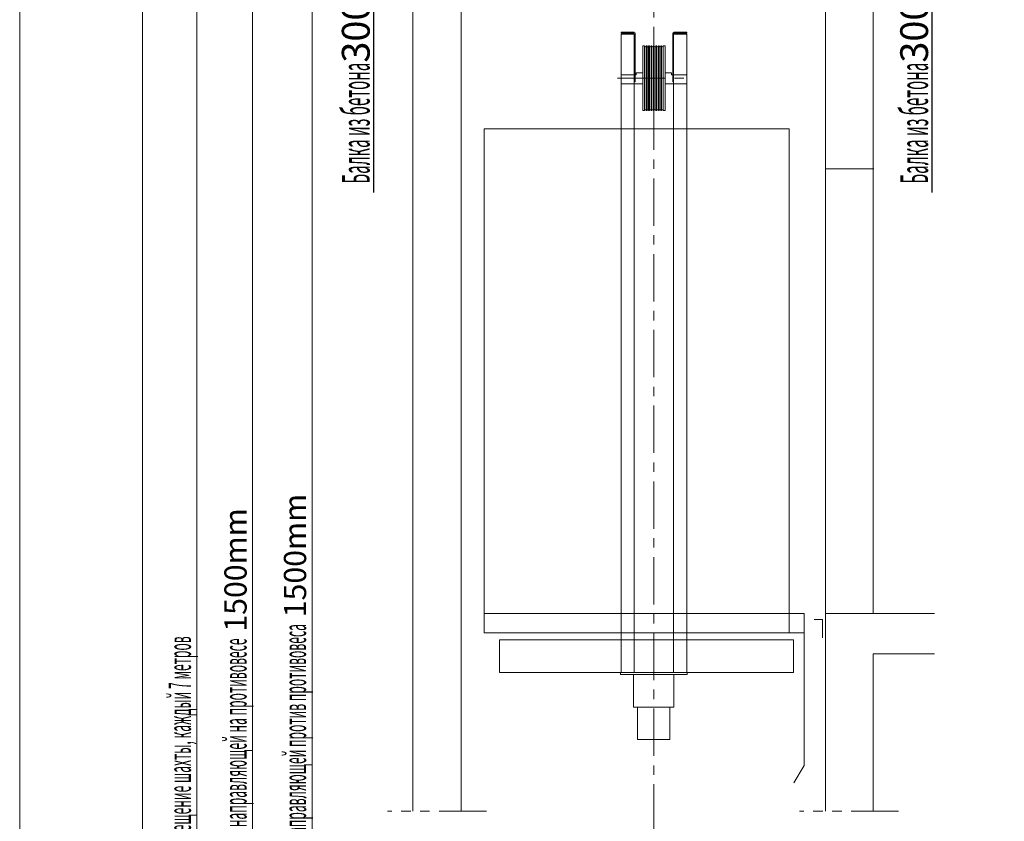
# Model space of a CAD drawing. Units: millimetres. Extents: x -30690 to 5482, y 3960 to 16943.
# Drawn here: x -30690 to -25816, y 10708 to 14677 of the extents above; entities that cross this region are included whole.
import ezdxf

# ---------------------------------------------------------------- set-up
doc = ezdxf.new("R2010")
doc.units = ezdxf.units.MM
doc.linetypes.add('CENTER', pattern=[2, 1.25, -0.25, 0.25, -0.25])
doc.linetypes.add('PHANTOM', pattern=[2.5, 1.25, -0.25, 0.25, -0.25, 0.25, -0.25])
for name, color, linetype, lineweight in [('DRAW', 7, 'Continuous', 70), ('DRAWDIM', 5, 'Continuous', 20), ('PHANTOM1', 5, 'PHANTOM', 20), ('SHCHCENTER1', 5, 'CENTER', 20), ('TKC', 7, 'Continuous', 70), ('图框（粗）', 7, 'Continuous', 50)]:
    doc.layers.add(name, color=color, linetype=linetype, lineweight=lineweight)
doc.styles.add('HZ', font='GBENOR.shx', dxfattribs={"width": 0.9, "bigfont": 'gbcbig.shx'})
doc.styles.add('工程字', font='gbenor.shx', dxfattribs={"bigfont": 'gbcbig.shx'})
doc.dimstyles.new('11.11标注', dxfattribs={"dimtxt": 110, "dimasz": 20, "dimexe": 19.65, "dimexo": 0.625, "dimgap": 20, "dimtad": 1, "dimdec": 1, "dimdsep": 46, "dimtxsty": '工程字', "dimcen": 0, "dimdle": 1.5, "dimclrd": 256, "dimclre": 256, "dimadec": 0, "dimazin": 0, "dimtfac": 1, "dimtdec": 1, "dimtmove": 0, "dimatfit": 3, "dimfxl": 1.25, "dimlwd": -1, "dimarcsym": 1})
doc.dimstyles.new('ISO-25', dxfattribs={"dimtxt": 2.5, "dimasz": 2.5, "dimexe": 1.25, "dimexo": 0.625, "dimtad": 1, "dimtxsty": 'Standard', "dimcen": 2.5, "dimadec": 0, "dimazin": 0, "dimtfac": 1, "dimtmove": 0, "dimatfit": 3, "dimfxl": 1, "dimarcsym": 0})

# ---------------------------------------------------------------- blocks, each defined once
blk = doc.blocks.new('*D54')
at = {"layer": 'Defpoints', "color": 0}
for p in [(-28504.3, 15169.1), (-28938.6, 14869.1), (-28504.4, 14869.1)]:
    blk.add_point(p, dxfattribs=at)
at = {"layer": 'DRAWDIM', "color": 0, "lineweight": -2}
for p, q in [((-28505, 15169.1), (-28963.6, 15169.1)), ((-28938.6, 15119.1), (-28938.6, 14919.1)), ((-28505, 14869.1), (-28963.6, 14869.1)), ((-28938.6, 14869.1), (-28938.6, 13821.7))]:
    blk.add_line(p, q, dxfattribs=at)
at = {"layer": 'DRAWDIM', "color": 0}
for points in [[(-28946.9, 15119.1), (-28930.2, 15119.1), (-28938.6, 15169.1)], [(-28946.9, 14919.1), (-28930.2, 14919.1), (-28938.6, 14869.1)]]:
    blk.add_solid(points, dxfattribs=at)
at = {"layer": 'DRAWDIM', "color": 0, "lineweight": 15, "insert": (-29026.1, 14320.4), "char_height": 137.5, "attachment_point": 5, "rotation": 90, "style": 'HZ'}
blk.add_mtext('{\\Ftxt|c204;\\W0.4;Балка\\F.\\fonts\\gbenor,.\\fonts\\gbcbig|c134; \\Ftxt|c204;из\\F.\\fonts\\gbenor,.\\fonts\\gbcbig|c134; \\Ftxt|c204;бетона}300', dxfattribs=at)
blk = doc.blocks.new('*D58')
at = {"layer": 'Defpoints', "color": 0}
for p in [(-26701.2, 15169.1), (-26701.2, 14869.1), (-26174.5, 14869.1)]:
    blk.add_point(p, dxfattribs=at)
at = {"layer": 'DRAWDIM', "color": 0, "lineweight": -2}
for p, q in [((-26700.6, 15169.1), (-26149.5, 15169.1)), ((-26174.5, 15119.1), (-26174.5, 14919.1)), ((-26700.6, 14869.1), (-26149.5, 14869.1)), ((-26174.5, 14869.1), (-26174.5, 13821.7))]:
    blk.add_line(p, q, dxfattribs=at)
at = {"layer": 'DRAWDIM', "color": 0}
for points in [[(-26182.8, 15119.1), (-26166.2, 15119.1), (-26174.5, 15169.1)], [(-26182.8, 14919.1), (-26166.2, 14919.1), (-26174.5, 14869.1)]]:
    blk.add_solid(points, dxfattribs=at)
at = {"layer": 'DRAWDIM', "color": 0, "lineweight": 15, "insert": (-26262, 14320.4), "char_height": 137.5, "attachment_point": 5, "rotation": 90, "style": 'HZ'}
blk.add_mtext('{\\Ftxt|c204;\\W0.4;Балка\\F.\\fonts\\gbenor,.\\fonts\\gbcbig|c134; \\Ftxt|c204;из\\F.\\fonts\\gbenor,.\\fonts\\gbcbig|c134; \\Ftxt|c204;бетона}300', dxfattribs=at)
blk = doc.blocks.new('*D61')
at = {"layer": 'Defpoints', "color": 0}
for p in [(-29242.6, 15009.1), (-29175.9, 15009.1), (-28989.7, 6963.3)]:
    blk.add_point(p, dxfattribs=at)
at = {"layer": 'DRAWDIM', "lineweight": -2}
for p, q in [((-29176.5, 15009.1), (-29262.3, 15009.1)), ((-28990.4, 6963.3), (-29262.3, 6963.3))]:
    blk.add_line(p, q, dxfattribs=at)
at = {"layer": 'DRAWDIM'}
blk.add_line((-29242.6, 7013.3), (-29242.6, 14959.1), dxfattribs=at)
for points in [[(-29251, 14959.1), (-29234.3, 14959.1), (-29242.6, 15009.1)], [(-29251, 7013.3), (-29234.3, 7013.3), (-29242.6, 6963.3)]]:
    blk.add_solid(points, dxfattribs=at)
at = {"layer": 'DRAWDIM', "color": 0, "lineweight": 15, "insert": (-29326.8, 10986.2), "char_height": 110, "attachment_point": 5, "rotation": 90, "style": 'HZ'}
blk.add_mtext('{\\Ftxt|c204;\\W0.4;Интервал\\F.\\fonts\\gbenor,.\\fonts\\gbcbig|c204; \\Ftxt|c204;между\\F.\\fonts\\gbenor,.\\fonts\\gbcbig|c204; \\Ftxt|c204;кронштейнами\\F.\\fonts\\gbenor,.\\fonts\\gbcbig|c204; \\Ftxt|c204;направляющей\\F.\\fonts\\gbenor,.\\fonts\\gbcbig|c204; \\Ftxt|c204;против\\F.\\fonts\\gbenor,.\\fonts\\gbcbig|c204; \\Ftxt|c204;противовеса} 1500mm', dxfattribs=at)
blk = doc.blocks.new('*D62')
at = {"layer": 'Defpoints', "color": 0}
for p in [(-29537.2, 15009.1), (-29468.6, 15009.1), (-29294.9, 6963.3)]:
    blk.add_point(p, dxfattribs=at)
at = {"layer": 'DRAWDIM', "lineweight": -2}
for p, q in [((-29469.2, 15009.1), (-29556.9, 15009.1)), ((-29295.5, 6963.3), (-29556.9, 6963.3))]:
    blk.add_line(p, q, dxfattribs=at)
at = {"layer": 'DRAWDIM'}
blk.add_line((-29537.2, 7013.3), (-29537.2, 14959.1), dxfattribs=at)
for points in [[(-29545.5, 14959.1), (-29528.9, 14959.1), (-29537.2, 15009.1)], [(-29545.5, 7013.3), (-29528.9, 7013.3), (-29537.2, 6963.3)]]:
    blk.add_solid(points, dxfattribs=at)
at = {"layer": 'DRAWDIM', "color": 0, "lineweight": 15, "insert": (-29621.4, 10986.2), "char_height": 110, "attachment_point": 5, "rotation": 90, "style": 'HZ'}
blk.add_mtext('{\\Ftxt|c204;\\W0.4;Интервал\\F.\\fonts\\gbenor,.\\fonts\\gbcbig|c134; \\Ftxt|c204;между\\F.\\fonts\\gbenor,.\\fonts\\gbcbig|c134; \\Ftxt|c204;кронштейнами\\F.\\fonts\\gbenor,.\\fonts\\gbcbig|c134; \\Ftxt|c204;направляющей\\F.\\fonts\\gbenor,.\\fonts\\gbcbig|c204; \\Ftxt|c204;на\\F.\\fonts\\gbenor,.\\fonts\\gbcbig|c204; \\Ftxt|c204;противовесе} 1500mm', dxfattribs=at)
blk = doc.blocks.new('*D64')
at = {"layer": 'Defpoints', "color": 0}
for p in [(-29637.5, 15509.1), (-29812.8, 6663.3), (-29711.4, 6663.3)]:
    blk.add_point(p, dxfattribs=at)
at = {"layer": 'DRAWDIM', "lineweight": -2}
for p, q in [((-29638.1, 15509.1), (-29832.4, 15509.1)), ((-29712.1, 6663.3), (-29832.4, 6663.3))]:
    blk.add_line(p, q, dxfattribs=at)
at = {"layer": 'DRAWDIM'}
blk.add_line((-29812.8, 15459.1), (-29812.8, 6713.3), dxfattribs=at)
for points in [[(-29821.1, 15459.1), (-29804.4, 15459.1), (-29812.8, 15509.1)], [(-29821.1, 6713.3), (-29804.4, 6713.3), (-29812.8, 6663.3)]]:
    blk.add_solid(points, dxfattribs=at)
at = {"layer": 'DRAWDIM', "color": 0, "lineweight": 15, "insert": (-29896.9, 11086.2), "char_height": 110, "attachment_point": 5, "rotation": 90, "style": 'HZ'}
blk.add_mtext('{\\Ftxt|c204;\\W0.4;Освещение\\F.\\fonts\\gbenor,.\\fonts\\gbcbig|c134; \\Ftxt|c204;шахты\\F.\\fonts\\gbenor,.\\fonts\\gbcbig|c134;, \\Ftxt|c204;каждый\\F.\\fonts\\gbenor,.\\fonts\\gbcbig|c134; 7 \\Ftxt|c204;метров}', dxfattribs=at)

msp = doc.modelspace()

# ---------------------------------------------------------------- linework, layer by layer
at = {"layer": 'DRAW', "lineweight": 15}
for points in [[(-26464.348, 11736.707), (-26464.348, 16369.107), (-28744.348, 16369.107), (-28744.255, 10757.789)], [(-26701.258, 13937.807), (-26461.258, 13937.807)], [(-26701.258, 11736.707), (-26161.258, 11736.707)], [(-26464.348, 10757.789), (-26464.348, 11536.707)], [(-26464.348, 11536.707), (-26161.258, 11536.707)]]:
    msp.add_lwpolyline(points, dxfattribs=at)
at = {"layer": 'DRAWDIM', "lineweight": 15, "ltscale": 250}
for p, q in [((-27712.758, 14614.208), (-27648.758, 14614.208)), ((-27712.758, 14610.208), (-27712.758, 14614.208)), ((-27651.758, 14610.208), (-27712.758, 14610.208)), ((-27712.758, 11444.707), (-27712.758, 14604.208)), ((-27647.758, 14604.208), (-27712.758, 14604.208)), ((-27647.758, 14369.208), (-27647.758, 14606.208)), ((-27647.758, 11444.707), (-27647.758, 14604.208)), ((-27643.758, 14369.208), (-27643.758, 14609.208)), ((-27456.758, 14369.208), (-27456.758, 14609.208)), ((-27452.758, 14369.208), (-27452.758, 14606.208)), ((-27452.758, 11444.707), (-27452.758, 14604.208)), ((-27452.758, 14604.208), (-27387.758, 14604.208)), ((-27387.758, 14614.208), (-27451.758, 14614.208)), ((-27448.758, 14610.208), (-27387.758, 14610.208)), ((-27387.758, 14610.208), (-27387.758, 14614.208)), ((-27387.758, 11444.707), (-27387.758, 14604.208)), ((-27596.258, 14546.708), (-27605.258, 14546.708)), ((-27605.258, 14546.708), (-27605.258, 14226.708)), ((-27596.258, 14226.708), (-27596.258, 14546.708)), ((-27588.258, 14546.708), (-27584.258, 14546.708)), ((-27588.258, 14226.708), (-27588.258, 14546.708)), ((-27584.258, 14226.708), (-27584.258, 14546.708)), ((-27576.258, 14546.708), (-27572.258, 14546.708)), ((-27576.258, 14226.708), (-27576.258, 14546.708)), ((-27572.258, 14226.708), (-27572.258, 14546.708)), ((-27564.258, 14546.708), (-27560.258, 14546.708)), ((-27564.258, 14226.708), (-27564.258, 14546.708)), ((-27560.258, 14226.708), (-27560.258, 14546.708)), ((-27552.258, 14546.708), (-27548.258, 14546.708)), ((-27552.258, 14226.708), (-27552.258, 14546.708)), ((-27548.258, 14226.708), (-27548.258, 14546.708)), ((-27540.258, 14226.708), (-27540.258, 14546.708)), ((-27536.258, 14226.708), (-27536.258, 14546.708)), ((-27528.258, 14226.708), (-27528.258, 14546.708)), ((-27524.258, 14226.708), (-27524.258, 14546.708)), ((-27516.258, 14226.708), (-27516.258, 14546.708)), ((-27512.258, 14226.708), (-27512.258, 14546.708)), ((-27495.258, 14546.708), (-27504.258, 14546.708)), ((-27504.258, 14226.708), (-27504.258, 14546.708)), ((-27495.258, 14226.708), (-27495.258, 14546.708)), ((-27712.758, 14404.208), (-27637.758, 14404.35)), ((-27712.758, 14404.208), (-27712.758, 14359.208)), ((-27605.258, 14414.208), (-27637.758, 14414.208)), ((-27637.758, 14414.208), (-27637.758, 14404.208)), ((-27462.758, 14414.208), (-27495.258, 14414.208)), ((-27462.758, 14414.208), (-27462.758, 14404.208)), ((-27387.758, 14404.208), (-27462.758, 14404.208)), ((-27605.258, 14359.208), (-27712.758, 14359.208)), ((-27647.758, 14369.208), (-27643.758, 14369.208)), ((-27387.758, 14359.208), (-27495.258, 14359.208)), ((-27452.758, 14369.208), (-27456.758, 14369.208)), ((-27605.258, 14226.708), (-27596.258, 14226.708)), ((-27588.258, 14226.708), (-27584.258, 14226.708)), ((-27576.258, 14226.708), (-27572.258, 14226.708)), ((-27564.258, 14226.708), (-27560.258, 14226.708)), ((-27552.258, 14226.708), (-27548.258, 14226.708)), ((-27504.258, 14226.708), (-27495.258, 14226.708))]:
    msp.add_line(p, q, dxfattribs=at)
at = {"layer": 'DRAWDIM', "lineweight": 15, "ltscale": 215}
msp.add_lwpolyline([(-30689.733, 4921.45), (-30689.733, 16942.879), (-13689.733, 16942.879), (-13689.733, 4921.45), (-30689.733, 4921.45)], dxfattribs=at)
at = {"layer": 'DRAWDIM', "lineweight": 15, "ltscale": 250}
for points in [[(-27536.258, 14546.708), (-27540.258, 14546.708)], [(-27524.258, 14546.708), (-27528.258, 14546.708)], [(-27512.258, 14546.708), (-27516.258, 14546.708)], [(-27536.258, 14226.708), (-27540.258, 14226.708)], [(-27524.258, 14226.708), (-27528.258, 14226.708)], [(-27512.258, 14226.708), (-27516.258, 14226.708)], [(-28390.258, 11640.707), (-28390.258, 14136.707), (-26881.258, 14136.707), (-26881.258, 13837.807), (-26881.258, 11640.707)], [(-26806.258, 11640.707), (-26806.258, 11736.707), (-28390.258, 11736.707), (-28390.258, 11640.707), (-26806.258, 11640.707)], [(-26806.258, 11736.707), (-26806.258, 10983.617)], [(-28315.258, 11444.707), (-28315.258, 11605.707), (-26858.726, 11605.707), (-26858.726, 11444.707), (-28315.258, 11444.707)], [(-27386.13, 11434.707), (-27386.13, 11444.707), (-27716.13, 11444.707), (-27716.13, 11434.707), (-27386.13, 11434.707)], [(-27386.13, 11434.707), (-27386.13, 11444.707), (-27716.13, 11444.707), (-27716.13, 11434.707), (-27386.13, 11434.707)], [(-27451.13, 11273.617), (-27451.13, 11434.707), (-27651.13, 11434.707), (-27651.13, 11273.617), (-27451.13, 11273.617)], [(-27471.13, 11113.617), (-27471.13, 11273.617), (-27631.13, 11273.617), (-27631.13, 11113.617), (-27471.13, 11113.617)], [(-26806.258, 10983.617), (-26857.258, 10897.617)]]:
    msp.add_lwpolyline(points, dxfattribs=at)
for centre, radius, start, end in [((-27651.758, 14606.208), 4, 0, 90), ((-27648.758, 14609.208), 5, 0, 90), ((-27451.758, 14609.208), 5, 90, 180), ((-27448.758, 14606.208), 4, 90, 180), ((-27592.258, 14546.708), 4, 180, 0), ((-27580.258, 14546.708), 4, 180, 0), ((-27568.258, 14546.708), 4, 180, 0), ((-27556.258, 14546.708), 4, 180, 0), ((-27544.258, 14546.708), 4, 180, 0), ((-27532.258, 14546.708), 4, 180, 0), ((-27520.258, 14546.708), 4, 180, 0), ((-27508.258, 14546.708), 4, 180, 0), ((-27592.258, 14226.708), 4, 0, 180), ((-27580.258, 14226.708), 4, 0, 180), ((-27568.258, 14226.708), 4, 0, 180), ((-27556.258, 14226.708), 4, 0, 180), ((-27544.258, 14226.708), 4, 0, 180), ((-27532.258, 14226.708), 4, 0, 180), ((-27520.258, 14226.708), 4, 0, 180), ((-27508.258, 14226.708), 4, 0, 180)]:
    msp.add_arc(centre, radius, start, end, dxfattribs=at)
at = {"layer": 'PHANTOM1', "lineweight": 15, "ltscale": 187.5}
for points in [[(-28379.348, 10757.789), (-28869.348, 10757.789)], [(-26339.348, 10757.789), (-26829.348, 10757.789)]]:
    msp.add_lwpolyline(points, dxfattribs=at)
at = {"layer": 'SHCHCENTER1', "lineweight": 15, "ltscale": 187.5}
msp.add_line((-27729.879, 14386.708), (-27370.637, 14386.708), dxfattribs=at)
msp.add_lwpolyline([(-27550.258, 10656.554), (-27550.258, 16289.107)], dxfattribs=at)
at = {"layer": 'TKC', "lineweight": 15}
for p, q in [((-26701.258, 16129.107), (-26701.258, 10757.789)), ((-28504.348, 10757.789), (-28504.348, 15599.103)), ((-26756.891, 11706.707), (-26715.125, 11706.707)), ((-26715.125, 11706.707), (-26715.125, 11615.403))]:
    msp.add_line(p, q, dxfattribs=at)
at = {"layer": '图框（粗）', "color": 0, "lineweight": 15}
msp.add_lwpolyline([(-30082.59, 5123.831), (-30082.59, 16740.498), (-13892.114, 16740.498), (-13892.114, 5123.831), (-30082.59, 5123.831)], dxfattribs=at)

# ---------------------------------------------------------------- dimensions: what is measured, and where the dimension line sits
at = {"layer": 'DRAWDIM', "lineweight": 15}
for base, p1, p2, text, dimstyle, override, picture, middle in [((-29812.752, 6663.274), (-29637.498, 15509.108), (-29711.434, 6663.274), '{\\Ftxt|c204;\\W0.4;Освещение\\F.\\fonts\\gbenor,.\\fonts\\gbcbig|c134; \\Ftxt|c204;шахты\\F.\\fonts\\gbenor,.\\fonts\\gbcbig|c134;, \\Ftxt|c204;каждый\\F.\\fonts\\gbenor,.\\fonts\\gbcbig|c134; 7 \\Ftxt|c204;метров}', '11.11标注', {"dimasz": 50, "dimtxsty": 'HZ', "dimsah": 1}, '*D64', (-29896.918, 11086.191)), ((-28938.566, 14869.105), (-28504.334, 15169.105), (-28504.352, 14869.105), '{\\Ftxt|c204;\\W0.4;Балка\\F.\\fonts\\gbenor,.\\fonts\\gbcbig|c134; \\Ftxt|c204;из\\F.\\fonts\\gbenor,.\\fonts\\gbcbig|c134; \\Ftxt|c204;бетона}<>', 'ISO-25', {"dimtxt": 137.5, "dimasz": 50, "dimexe": 25, "dimgap": 18.75, "dimdsep": 46, "dimtxsty": 'HZ', "dimsah": 1}, '*D54', (-29026.066, 14320.424)), ((-26174.5, 14869.105), (-26701.241, 15169.105), (-26701.223, 14869.105), '{\\Ftxt|c204;\\W0.4;Балка\\F.\\fonts\\gbenor,.\\fonts\\gbcbig|c134; \\Ftxt|c204;из\\F.\\fonts\\gbenor,.\\fonts\\gbcbig|c134; \\Ftxt|c204;бетона}<>', 'ISO-25', {"dimtxt": 137.5, "dimasz": 50, "dimexe": 25, "dimgap": 18.75, "dimdsep": 46, "dimtxsty": 'HZ', "dimsah": 1}, '*D58', (-26262, 14320.424)), ((-29537.215, 15009.107), (-29294.897, 6963.275), (-29468.62, 15009.107), '{\\Ftxt|c204;\\W0.4;Интервал\\F.\\fonts\\gbenor,.\\fonts\\gbcbig|c134; \\Ftxt|c204;между\\F.\\fonts\\gbenor,.\\fonts\\gbcbig|c134; \\Ftxt|c204;кронштейнами\\F.\\fonts\\gbenor,.\\fonts\\gbcbig|c134; \\Ftxt|c204;направляющей\\F.\\fonts\\gbenor,.\\fonts\\gbcbig|c204; \\Ftxt|c204;на\\F.\\fonts\\gbenor,.\\fonts\\gbcbig|c204; \\Ftxt|c204;противовесе} 1500mm', '11.11标注', {"dimasz": 50, "dimtxsty": 'HZ', "dimsah": 1}, '*D62', (-29621.381, 10986.191)), ((-29242.639, 15009.107), (-28989.74, 6963.276), (-29175.915, 15009.107), '{\\Ftxt|c204;\\W0.4;Интервал\\F.\\fonts\\gbenor,.\\fonts\\gbcbig|c204; \\Ftxt|c204;между\\F.\\fonts\\gbenor,.\\fonts\\gbcbig|c204; \\Ftxt|c204;кронштейнами\\F.\\fonts\\gbenor,.\\fonts\\gbcbig|c204; \\Ftxt|c204;направляющей\\F.\\fonts\\gbenor,.\\fonts\\gbcbig|c204; \\Ftxt|c204;против\\F.\\fonts\\gbenor,.\\fonts\\gbcbig|c204; \\Ftxt|c204;противовеса} 1500mm', '11.11标注', {"dimasz": 50, "dimtxsty": 'HZ', "dimsah": 1}, '*D61', (-29326.805, 10986.191))]:
    dim = msp.add_linear_dim(base=base, p1=p1, p2=p2, angle=90, text=text, dimstyle=dimstyle, override=override, dxfattribs=at)
    dim.commit()
    dim.dimension.update_dxf_attribs({"geometry": picture, "text_midpoint": middle})

doc.saveas('drawing.dxf')
